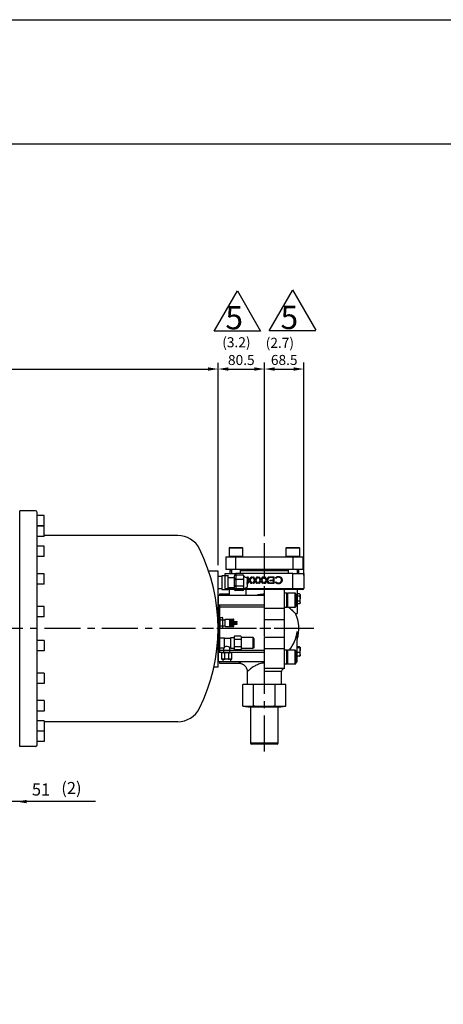
# Model space of a CAD drawing. Extents: x 63604 to 68570, y -10865 to -7156.
# Drawn here: x 64988 to 65726, y -8869 to -7156 of the extents above; entities that cross this region are included whole.
import ezdxf
from ezdxf.enums import TextEntityAlignment as Align

# ---------------------------------------------------------------- set-up
doc = ezdxf.new("R2010")
doc.units = 0
doc.header["$LTSCALE"] = 50
doc.header["$MEASUREMENT"] = 0
doc.linetypes.add('CENTER', pattern=[2, 1.25, -0.25, 0.25, -0.25])
doc.layers.get('0').update_dxf_attribs({"linetype": 'CONTINUOUS'})
for name, color, linetype in [('CEN', 1, 'CENTER'), ('DIM', 2, 'CONTINUOUS'), ('HAT', 3, 'CONTINUOUS'), ('ORIN', 4, 'CONTINUOUS'), ('TEXT', 3, 'CONTINUOUS')]:
    doc.layers.add(name, color=color, linetype=linetype)
doc.styles.add('STSL', font='ROMANS', dxfattribs={"bigfont": 'stsl'})

# ---------------------------------------------------------------- blocks, each defined once
blk = doc.blocks.new('AV')
at = {"layer": 'HAT'}
for p, q in [((2.2, 7.4), (0, 7.4)), ((2.2, 8.1), (2.2, -7.9)), ((10.5, 8.6), (2.7, 8.6)), ((11, -7.9), (11, 8.1)), ((21.4, 7.6), (11, 7.6)), ((21.4, 8.6), (21.4, -8.4)), ((27.9, 9.1), (21.9, 9.1)), ((27.9, 11.1), (27.9, -10.9)), ((39.4, 11.6), (28.4, 11.6)), ((39.4, 6.1), (28.4, 6.1)), ((39.9, 11.1), (39.9, -10.9)), ((60.9, 9.2), (39.9, 9.2)), ((62.9, 7.2), (60.9, 9.2)), ((60.9, -8.8), (60.9, 9.2)), ((62.9, -6.8), (62.9, 7.2)), ((0, -7.4), (2.2, -7.4)), ((2.7, -8.4), (10.5, -8.4)), ((9.4, -8.4), (9.4, -17.4)), ((20.4, -17.4), (20.4, -7.9)), ((20.9, -7.4), (21.4, -7.4)), ((21.9, -8.9), (27.9, -8.9)), ((28.4, -5.9), (39.4, -5.9)), ((28.4, -11.4), (39.4, -11.4)), ((39.9, -8.8), (60.9, -8.8)), ((62.9, -6.8), (60.9, -8.8)), ((5.9, -18.4), (5.9, -27.4)), ((22.9, -17.4), (6.9, -17.4)), ((22.9, -28.4), (6.9, -28.4)), ((9.9, -32.4), (20, -32.4)), ((10.9, -18.4), (10.9, -27.4)), ((18.9, -27.4), (18.9, -18.4)), ((23.9, -27.4), (23.9, -18.4))]:
    blk.add_line(p, q, dxfattribs=at)
for centre, radius, start, end in [((2.7, 8.1), 0.5, 90, 180), ((10.5, 8.1), 0.5, 360, 90), ((21.9, 8.6), 0.5, 90, 180), ((28.4, 11.1), 0.5, 90, 180), ((28.4, 6.6), 0.5, 180, 270), ((28.4, 5.6), 0.5, 90, 180), ((39.4, 11.1), 0.5, 0, 90), ((39.4, 6.6), 0.5, 270, 0), ((39.4, 5.6), 0.5, 0, 90), ((2.7, -7.9), 0.5, 180, 270), ((10.5, -7.9), 0.5, 270, 360), ((15.4, -14.2), 8.04, 51.5646, 123.7214), ((20.9, -7.9), 0.5, 90, 180), ((21.9, -8.4), 0.5, 180, 270), ((28.4, -5.4), 0.5, 180, 270), ((28.4, -6.4), 0.5, 90, 180), ((28.4, -10.9), 0.5, 180, 270), ((39.4, -5.4), 0.5, 270, 0), ((39.4, -6.4), 0.5, 0, 90), ((39.4, -10.9), 0.5, 270, 0), ((6.9, -18.4), 1, 90, 180), ((6.9, -27.4), 1, 180, 270), ((4.7, -32.2), 4.47, 2.4798, 59.5878), ((9.9, -31.4), 1, 221.1859, 270), ((9.9, -18.4), 1, 0, 90), ((9.9, -27.4), 1, 270, 0), ((11.9, -18.4), 1, 90, 180), ((11.9, -27.4), 1, 180, 270), ((17.9, -18.4), 1, 0, 90), ((17.9, -27.4), 1, 270, 0), ((19.9, -18.4), 1, 90, 180), ((19.9, -27.4), 1, 180, 270), ((20, -31.4), 1, 270, 318.8141), ((25.2, -32.2), 4.47, 120.4122, 177.5202), ((22.9, -18.4), 1, 0, 90), ((22.9, -27.4), 1, 270, 0)]:
    blk.add_arc(centre, radius, start, end, dxfattribs=at)
blk = doc.blocks.new('*X4')
at = {"color": 0}
for p, q in [((109.9, 105.5), (110.3, 105.5)), ((109.9, 104.5), (110.3, 104.5)), ((109.9, 103.4), (110.3, 103.4)), ((110.3, 105.5), (110.6, 106.1)), ((110.6, 105), (110.3, 105.5)), ((110.3, 104.5), (110.6, 105)), ((110.6, 103.9), (110.3, 104.5)), ((110.3, 103.4), (110.6, 103.9)), ((110.6, 102.8), (110.3, 103.4)), ((110.3, 102.3), (110.6, 102.8)), ((110.6, 106.1), (110.5, 106.3)), ((110.6, 106.1), (111.2, 106.1)), ((110.6, 105), (111.2, 105)), ((110.6, 103.9), (111.2, 103.9)), ((110.6, 102.8), (111.2, 102.8)), ((111.2, 106.1), (111.4, 106.3)), ((111.6, 105.5), (111.2, 106.1)), ((111.2, 105), (111.6, 105.5)), ((111.6, 104.5), (111.2, 105)), ((111.2, 103.9), (111.6, 104.5)), ((111.6, 103.4), (111.2, 103.9)), ((111.2, 102.8), (111.6, 103.4)), ((111.6, 102.3), (111.2, 102.8)), ((111.6, 105.5), (112.2, 105.5)), ((111.6, 104.5), (112.2, 104.5)), ((111.6, 103.4), (112.2, 103.4)), ((112.2, 105.5), (112.5, 106.1)), ((112.5, 105), (112.2, 105.5)), ((112.2, 104.5), (112.5, 105)), ((112.5, 103.9), (112.2, 104.5)), ((112.2, 103.4), (112.5, 103.9)), ((112.5, 102.8), (112.2, 103.4)), ((112.2, 102.3), (112.5, 102.8)), ((112.5, 106.1), (112.4, 106.3)), ((112.5, 106.1), (113.1, 106.1)), ((112.5, 105), (113.1, 105)), ((112.5, 103.9), (113.1, 103.9)), ((112.5, 102.8), (113.1, 102.8)), ((113.1, 106.1), (113.2, 106.3)), ((113.4, 105.5), (113.1, 106.1)), ((113.1, 105), (113.4, 105.5)), ((113.4, 104.5), (113.1, 105)), ((113.1, 103.9), (113.4, 104.5)), ((113.4, 103.4), (113.1, 103.9)), ((113.1, 102.8), (113.4, 103.4)), ((113.4, 102.3), (113.1, 102.8)), ((113.4, 105.5), (114.1, 105.5)), ((113.4, 104.5), (114.1, 104.5)), ((113.4, 103.4), (114.1, 103.4)), ((114.1, 105.5), (114.4, 106.1)), ((114.4, 105), (114.1, 105.5)), ((114.1, 104.5), (114.4, 105)), ((114.4, 103.9), (114.1, 104.5)), ((114.1, 103.4), (114.4, 103.9)), ((114.4, 102.8), (114.1, 103.4)), ((114.1, 102.3), (114.4, 102.8)), ((114.4, 106.1), (114.3, 106.3)), ((114.4, 106.1), (115, 106.1)), ((114.4, 105), (115, 105)), ((114.4, 103.9), (115, 103.9)), ((114.4, 102.8), (115, 102.8)), ((115, 106.1), (115.1, 106.3)), ((115.3, 105.5), (115, 106.1)), ((115, 105), (115.3, 105.5)), ((115.3, 104.5), (115, 105)), ((115, 103.9), (115.3, 104.5)), ((115.3, 103.4), (115, 103.9)), ((115, 102.8), (115.3, 103.4)), ((115.3, 102.3), (115, 102.8)), ((115.3, 105.5), (115.9, 105.5)), ((115.3, 104.5), (115.9, 104.5)), ((115.3, 103.4), (115.9, 103.4)), ((115.9, 105.5), (116.2, 106.1)), ((116.2, 105), (115.9, 105.5)), ((115.9, 104.5), (116.2, 105)), ((116.2, 103.9), (115.9, 104.5)), ((115.9, 103.4), (116.2, 103.9)), ((116.2, 102.8), (115.9, 103.4)), ((115.9, 102.3), (116.2, 102.8)), ((116.2, 106.1), (116.1, 106.3)), ((116.2, 106.1), (116.9, 106.1)), ((116.2, 105), (116.9, 105)), ((116.2, 103.9), (116.9, 103.9)), ((116.2, 102.8), (116.9, 102.8)), ((109.9, 102.3), (110.3, 102.3)), ((109.9, 101.2), (110.3, 101.2)), ((109.9, 100.1), (110.3, 100.1)), ((109.9, 99.1), (110.3, 99.1)), ((109.9, 98), (110.3, 98)), ((109.9, 96.9), (110.3, 96.9)), ((109.9, 95.8), (110.3, 95.8)), ((109.9, 94.7), (110.3, 94.7)), ((109.9, 93.6), (110.3, 93.6)), ((110.6, 101.8), (110.3, 102.3)), ((110.3, 101.2), (110.6, 101.8)), ((110.6, 100.7), (110.3, 101.2)), ((110.3, 100.1), (110.6, 100.7)), ((110.6, 99.6), (110.3, 100.1)), ((110.3, 99.1), (110.6, 99.6)), ((110.6, 98.5), (110.3, 99.1)), ((110.3, 98), (110.6, 98.5)), ((110.6, 97.4), (110.3, 98)), ((110.3, 96.9), (110.6, 97.4)), ((110.6, 96.3), (110.3, 96.9)), ((110.3, 95.8), (110.6, 96.3)), ((110.6, 95.3), (110.3, 95.8)), ((110.3, 94.7), (110.6, 95.3)), ((110.6, 94.2), (110.3, 94.7)), ((110.3, 93.6), (110.6, 94.2)), ((110.5, 93.3), (110.3, 93.6)), ((110.6, 101.8), (111.2, 101.8)), ((110.6, 100.7), (111.2, 100.7)), ((110.6, 99.6), (111.2, 99.6)), ((110.6, 98.5), (111.2, 98.5)), ((110.6, 97.4), (111.2, 97.4)), ((110.6, 96.3), (111.2, 96.3)), ((110.6, 95.3), (111.2, 95.3)), ((110.6, 94.2), (111.2, 94.2)), ((111.2, 101.8), (111.6, 102.3)), ((111.6, 101.2), (111.2, 101.8)), ((111.2, 100.7), (111.6, 101.2)), ((111.6, 100.1), (111.2, 100.7)), ((111.2, 99.6), (111.6, 100.1)), ((111.6, 99.1), (111.2, 99.6)), ((111.2, 98.5), (111.6, 99.1)), ((111.6, 98), (111.2, 98.5)), ((111.2, 97.4), (111.6, 98)), ((111.6, 96.9), (111.2, 97.4)), ((111.2, 96.3), (111.6, 96.9)), ((111.6, 95.8), (111.2, 96.3)), ((111.2, 95.3), (111.6, 95.8)), ((111.6, 94.7), (111.2, 95.3)), ((111.2, 94.2), (111.6, 94.7)), ((111.6, 93.6), (111.2, 94.2)), ((111.3, 93.3), (111.6, 93.6)), ((111.6, 102.3), (112.2, 102.3)), ((111.6, 101.2), (112.2, 101.2)), ((111.6, 100.1), (112.2, 100.1)), ((111.6, 99.1), (112.2, 99.1)), ((111.6, 98), (112.2, 98)), ((111.6, 96.9), (112.2, 96.9)), ((111.6, 95.8), (112.2, 95.8)), ((111.6, 94.7), (112.2, 94.7)), ((111.6, 93.6), (112.2, 93.6)), ((112.5, 101.8), (112.2, 102.3)), ((112.2, 101.2), (112.5, 101.8)), ((112.5, 100.7), (112.2, 101.2)), ((112.2, 100.1), (112.5, 100.7)), ((112.5, 99.6), (112.2, 100.1)), ((112.2, 99.1), (112.5, 99.6)), ((112.5, 98.5), (112.2, 99.1)), ((112.2, 98), (112.5, 98.5)), ((112.5, 97.4), (112.2, 98)), ((112.2, 96.9), (112.5, 97.4)), ((112.5, 96.3), (112.2, 96.9)), ((112.2, 95.8), (112.5, 96.3)), ((112.5, 95.3), (112.2, 95.8)), ((112.2, 94.7), (112.5, 95.3)), ((112.5, 94.2), (112.2, 94.7)), ((112.2, 93.6), (112.5, 94.2)), ((112.4, 93.3), (112.2, 93.6)), ((112.5, 101.8), (113.1, 101.8)), ((112.5, 100.7), (113.1, 100.7)), ((112.5, 99.6), (113.1, 99.6)), ((112.5, 98.5), (113.1, 98.5)), ((112.5, 97.4), (113.1, 97.4)), ((112.5, 96.3), (113.1, 96.3)), ((112.5, 95.3), (113.1, 95.3)), ((112.5, 94.2), (113.1, 94.2)), ((113.1, 101.8), (113.4, 102.3)), ((113.4, 101.2), (113.1, 101.8)), ((113.1, 100.7), (113.4, 101.2)), ((113.4, 100.1), (113.1, 100.7)), ((113.1, 99.6), (113.4, 100.1)), ((113.4, 99.1), (113.1, 99.6)), ((113.1, 98.5), (113.4, 99.1)), ((113.4, 98), (113.1, 98.5)), ((113.1, 97.4), (113.4, 98)), ((113.4, 96.9), (113.1, 97.4)), ((113.1, 96.3), (113.4, 96.9)), ((113.4, 95.8), (113.1, 96.3)), ((113.1, 95.3), (113.4, 95.8)), ((113.4, 94.7), (113.1, 95.3)), ((113.1, 94.2), (113.4, 94.7)), ((113.4, 93.6), (113.1, 94.2)), ((113.2, 93.3), (113.4, 93.6)), ((113.4, 102.3), (114.1, 102.3)), ((113.4, 101.2), (114.1, 101.2)), ((113.4, 100.1), (114.1, 100.1)), ((113.4, 99.1), (114.1, 99.1)), ((113.4, 98), (114.1, 98)), ((113.4, 96.9), (114.1, 96.9)), ((113.4, 95.8), (114.1, 95.8)), ((113.4, 94.7), (114.1, 94.7)), ((113.4, 93.6), (114.1, 93.6)), ((114.4, 101.8), (114.1, 102.3)), ((114.1, 101.2), (114.4, 101.8)), ((114.4, 100.7), (114.1, 101.2)), ((114.1, 100.1), (114.4, 100.7)), ((114.4, 99.6), (114.1, 100.1)), ((114.1, 99.1), (114.4, 99.6)), ((114.4, 98.5), (114.1, 99.1)), ((114.1, 98), (114.4, 98.5)), ((114.4, 97.4), (114.1, 98)), ((114.1, 96.9), (114.4, 97.4)), ((114.4, 96.3), (114.1, 96.9)), ((114.1, 95.8), (114.4, 96.3)), ((114.4, 95.3), (114.1, 95.8)), ((114.1, 94.7), (114.4, 95.3)), ((114.4, 94.2), (114.1, 94.7)), ((114.1, 93.6), (114.4, 94.2)), ((114.3, 93.3), (114.1, 93.6)), ((114.4, 101.8), (115, 101.8)), ((114.4, 100.7), (115, 100.7)), ((114.4, 99.6), (115, 99.6)), ((114.4, 98.5), (115, 98.5)), ((114.4, 97.4), (115, 97.4)), ((114.4, 96.3), (115, 96.3)), ((114.4, 95.3), (115, 95.3)), ((114.4, 94.2), (115, 94.2)), ((115, 101.8), (115.3, 102.3)), ((115.3, 101.2), (115, 101.8)), ((115, 100.7), (115.3, 101.2)), ((115.3, 100.1), (115, 100.7)), ((115, 99.6), (115.3, 100.1)), ((115.3, 99.1), (115, 99.6)), ((115, 98.5), (115.3, 99.1)), ((115.3, 98), (115, 98.5)), ((115, 97.4), (115.3, 98)), ((115.3, 96.9), (115, 97.4)), ((115, 96.3), (115.3, 96.9)), ((115.3, 95.8), (115, 96.3)), ((115, 95.3), (115.3, 95.8)), ((115.3, 94.7), (115, 95.3)), ((115, 94.2), (115.3, 94.7)), ((115.3, 93.6), (115, 94.2)), ((115.1, 93.3), (115.3, 93.6)), ((115.3, 102.3), (115.9, 102.3)), ((115.3, 101.2), (115.9, 101.2)), ((115.3, 100.1), (115.9, 100.1)), ((115.3, 99.1), (115.9, 99.1)), ((115.3, 98), (115.9, 98)), ((115.3, 96.9), (115.9, 96.9)), ((115.3, 95.8), (115.9, 95.8)), ((115.3, 94.7), (115.9, 94.7)), ((115.3, 93.6), (115.9, 93.6)), ((116.2, 101.8), (115.9, 102.3)), ((115.9, 101.2), (116.2, 101.8)), ((116.2, 100.7), (115.9, 101.2)), ((115.9, 100.1), (116.2, 100.7)), ((116.2, 99.6), (115.9, 100.1)), ((115.9, 99.1), (116.2, 99.6)), ((116.2, 98.5), (115.9, 99.1)), ((115.9, 98), (116.2, 98.5)), ((116.2, 97.4), (115.9, 98)), ((115.9, 96.9), (116.2, 97.4)), ((116.2, 96.3), (115.9, 96.9)), ((115.9, 95.8), (116.2, 96.3)), ((116.2, 95.3), (115.9, 95.8)), ((115.9, 94.7), (116.2, 95.3)), ((116.2, 94.2), (115.9, 94.7)), ((115.9, 93.6), (116.2, 94.2)), ((116.2, 93.3), (115.9, 93.6)), ((116.2, 101.8), (116.9, 101.8)), ((116.2, 100.7), (116.9, 100.7)), ((116.2, 99.6), (116.9, 99.6)), ((116.2, 98.5), (116.9, 98.5)), ((116.2, 97.4), (116.9, 97.4)), ((116.2, 96.3), (116.9, 96.3)), ((116.2, 95.3), (116.9, 95.3)), ((116.2, 94.2), (116.9, 94.2))]:
    blk.add_line(p, q, dxfattribs=at)
blk = doc.blocks.new('CON3')
at = {"layer": 'TEXT'}
for p, q in [((3.2, 6.5), (0, 6.5)), ((3.2, 5), (0, 5)), ((3.2, 8), (3.2, -8)), ((4.2, 9), (7.2, 9)), ((4.2, 5), (7.2, 5)), ((8.2, -8), (8.2, 8)), ((8.2, 5), (12.2, 5)), ((12.2, -6.5), (12.2, 6.5)), ((12.2, 6.5), (27.2, 6.5)), ((20.2, -6.5), (20.2, 6.5)), ((27.2, -6.5), (27.2, 6.5)), ((27.2, 2.5), (33.2, 2.5)), ((29.2, -1), (29.2, 1)), ((29.2, 1), (33.2, 1)), ((33.2, 1), (33.2, 2.5)), ((3.2, -5), (0, -5)), ((3.2, -6.5), (0, -6.5)), ((4.2, -5), (7.2, -5)), ((4.2, -9), (7.2, -9)), ((8.2, -5), (12.2, -5)), ((12.2, -6.5), (27.2, -6.5)), ((27.2, -2.5), (33.2, -2.5)), ((29.2, -1), (33.2, -1)), ((33.2, -2.5), (33.2, -1))]:
    blk.add_line(p, q, dxfattribs=at)
for centre, start, end in [((4.2, 8), 90, 180), ((4.2, 6), 180, 270), ((4.2, 4), 90, 180), ((7.2, 8), 0, 90), ((7.2, 6), 270, 0), ((7.2, 4), 0, 90), ((4.2, -4), 180, 270), ((4.2, -6), 90, 180), ((4.2, -8), 180, 270), ((7.2, -4), 270, 0), ((7.2, -6), 0, 90), ((7.2, -8), 270, 0)]:
    blk.add_arc(centre, 1, start, end, dxfattribs=at)
at = {"layer": 'TEXT', "xscale": -1, "rotation": 180}
blk.add_blockref('*X4', (-89.6, 99.8), dxfattribs=at)
blk = doc.blocks.new('CON1')
at = {"layer": 'HAT'}
for p, q in [((6.5, 10.7), (0, 10.7)), ((6.5, 11.2), (6.5, -11.3)), ((17, 12), (7.2, 12)), ((17.7, -11.3), (17.7, 11.2)), ((28.2, 8.2), (17.7, 8.2)), ((28.2, -12), (28.2, 12)), ((29.7, 13.5), (43.2, 13.5)), ((29.7, 6), (43.2, 6)), ((44.7, -12), (44.7, 12)), ((50.7, 7.6), (50.7, -7.6)), ((6.5, -10.7), (0, -10.7)), ((7.2, -12), (17, -12)), ((17.7, -8.3), (28.2, -8.3)), ((43.2, -6), (29.7, -6)), ((43.2, -13.5), (29.7, -13.5))]:
    blk.add_line(p, q, dxfattribs=at)
for centre, radius, start, end in [((7.2, 11.2), 0.75, 90, 180), ((17, 11.2), 0.75, 0, 90), ((29.7, 12), 1.5, 90, 180), ((29.7, 7.5), 1.5, 180, 270), ((29.7, 4.5), 1.5, 90, 180), ((43.2, 12), 1.5, 0, 90), ((43.2, 7.5), 1.5, 270, 0), ((43.2, 4.5), 1.5, 0, 90), ((50.5, 15.4), 6.7, 210.4122, 267.5202), ((49.2, 7.6), 1.5, 0, 48.8141), ((45, -0.3), 6.78, 327.7106, 32.2894), ((7.2, -11.3), 0.75, 180, 270), ((17, -11.3), 0.75, 270, 0), ((29.7, -4.5), 1.5, 180, 270), ((29.7, -7.5), 1.5, 90, 180), ((29.7, -12), 1.5, 180, 270), ((43.2, -4.5), 1.5, 270, 0), ((43.2, -7.5), 1.5, 0, 90), ((43.2, -12), 1.5, 270, 0), ((50.5, -15.4), 6.7, 92.4798, 149.5878), ((49.2, -7.6), 1.5, 311.1859, 0)]:
    blk.add_arc(centre, radius, start, end, dxfattribs=at)

msp = doc.modelspace()

# ---------------------------------------------------------------- linework, layer by layer
at = {"color": 7, "lineweight": 30}
msp.add_line((63795.6, -7372.1), (68312.2, -7372.1), dxfattribs=at)
at = {"color": 3}
for p, q in [((65327, -7697.9), (65367.5, -7627.8)), ((65367.5, -7627.8), (65407.9, -7697.9)), ((65423, -7697.4), (65463.5, -7627.3)), ((65463.3, -7626.3), (65503.8, -7696.4)), ((65407.9, -7697.9), (65327, -7697.9)), ((65503.9, -7697.4), (65423, -7697.4))]:
    msp.add_line(p, q, dxfattribs=at)
at = {"color": 1}
msp.add_lwpolyline([(63603.5, -7156.1), (68570.4, -7156.1), (68570.4, -10865.3), (63603.5, -10865.3)], close=True, dxfattribs=at)
at = {"layer": 'CEN'}
for p, q in [((65414.4, -8429.2), (65414.4, -8066.8)), ((65494.2, -8215.5), (64606.6, -8215.5)), ((65500.7, -8215.5), (65313.2, -8215.5))]:
    msp.add_line(p, q, dxfattribs=at)
at = {"layer": 'DIM', "lineweight": 25}
for p, q in [((65333.9, -8105), (65333.9, -7753.4)), ((65414.4, -8054.8), (65414.4, -7752.3)), ((65414.4, -8054.8), (65414.4, -7753.4)), ((65482.9, -8123.2), (65482.9, -7752.3)), ((64206.9, -7763.9), (65316.4, -7763.9)), ((65351.4, -7763.9), (65396.9, -7763.9)), ((65432.1, -7763.9), (65465.6, -7763.9))]:
    msp.add_line(p, q, dxfattribs=at)
at = {"layer": 'DIM'}
msp.add_line((65120.6, -8516.5), (64897.1, -8516.5), dxfattribs=at)
for points in [[(65316.4, -7761), (65316.4, -7766.8), (65333.9, -7763.9)], [(65351.4, -7761), (65351.4, -7766.8), (65333.9, -7763.9)], [(65396.9, -7761), (65396.9, -7766.8), (65414.4, -7763.9)], [(65432.1, -7761), (65432.1, -7766.8), (65414.6, -7763.9)], [(65465.6, -7761), (65465.6, -7766.8), (65483.1, -7763.9)], [(65000.4, -8513.6), (65000.4, -8519.4), (64982.9, -8516.5)]]:
    msp.add_solid(points, dxfattribs=at)
at = {"layer": 'HAT'}
for p, q in [((65352.9, -8075.7), (65352.9, -8089.3)), ((65375.4, -8075.7), (65352.9, -8075.7)), ((65354.1, -8074.5), (65374.4, -8074.5)), ((65374.4, -8074.5), (65375.7, -8074.5)), ((65376.9, -8075.7), (65375.4, -8075.7)), ((65376.9, -8089.3), (65376.9, -8075.7)), ((65451.9, -8075.7), (65451.9, -8089.3)), ((65475.9, -8075.7), (65451.9, -8075.7)), ((65453.1, -8074.5), (65474.7, -8074.5)), ((65475.9, -8089.3), (65475.9, -8075.7)), ((65347.4, -8090.5), (65347.4, -8112.5)), ((65347.4, -8090.5), (65364.9, -8090.5)), ((65352.9, -8089.3), (65375.4, -8089.3)), ((65364.9, -8112.5), (65364.9, -8090.5)), ((65364.9, -8090.5), (65463.9, -8090.5)), ((65375.4, -8089.3), (65376.9, -8089.3)), ((65451.9, -8089.3), (65475.9, -8089.3)), ((65463.9, -8090.5), (65463.9, -8112.5)), ((65463.9, -8090.5), (65481.4, -8090.5)), ((65481.4, -8090.5), (65481.4, -8112.5)), ((65345.9, -8145.5), (65345.9, -8119.5)), ((65345.9, -8119.5), (65364.9, -8119.5)), ((65364.9, -8112.5), (65347.4, -8112.5)), ((65354.4, -8114.5), (65354.4, -8119.5)), ((65354.4, -8114.5), (65356.9, -8114.5)), ((65356.9, -8112.5), (65356.9, -8119.5)), ((65463.9, -8112.5), (65364.9, -8112.5)), ((65463.9, -8119.5), (65364.9, -8119.5)), ((65364.9, -8119.5), (65364.9, -8145.5)), ((65372.9, -8119.5), (65372.9, -8112.5)), ((65455.9, -8113.5), (65372.9, -8113.5)), ((65372.9, -8114.5), (65455.9, -8114.5)), ((65455.9, -8112.5), (65455.9, -8119.5)), ((65481.4, -8112.5), (65463.9, -8112.5)), ((65463.9, -8145.5), (65463.9, -8119.5)), ((65463.9, -8119.5), (65482.9, -8119.5)), ((65471.9, -8119.5), (65471.9, -8112.5)), ((65471.9, -8114.5), (65474.4, -8114.5)), ((65474.4, -8119.5), (65474.4, -8114.5)), ((65482.9, -8119.5), (65482.9, -8145.5)), ((65387.6, -8131.3), (65383.7, -8125.2)), ((65383.7, -8125.2), (65384.9, -8125.2)), ((65383.8, -8137.2), (65387.6, -8131.3)), ((65385.1, -8137.2), (65383.8, -8137.2)), ((65384.9, -8125.2), (65388.2, -8130.4)), ((65388.2, -8132.3), (65385.1, -8137.2)), ((65388.2, -8130.4), (65391.5, -8125.2)), ((65391.3, -8137.2), (65388.2, -8132.3)), ((65392.7, -8125.2), (65388.8, -8131.3)), ((65388.8, -8131.3), (65392.6, -8137.2)), ((65392.6, -8137.2), (65391.3, -8137.2)), ((65391.5, -8125.2), (65392.7, -8125.2)), ((65397.7, -8131.3), (65393.8, -8125.2)), ((65393.8, -8125.2), (65395.1, -8125.2)), ((65394, -8137.2), (65397.7, -8131.3)), ((65395.2, -8137.2), (65394, -8137.2)), ((65395.1, -8125.2), (65398.4, -8130.4)), ((65398.4, -8132.3), (65395.2, -8137.2)), ((65398.4, -8130.4), (65401.7, -8125.2)), ((65401.5, -8137.2), (65398.4, -8132.3)), ((65402.9, -8125.2), (65399, -8131.3)), ((65399, -8131.3), (65402.7, -8137.2)), ((65402.7, -8137.2), (65401.5, -8137.2)), ((65401.7, -8125.2), (65402.9, -8125.2)), ((65404, -8125.2), (65405.2, -8125.2)), ((65407.9, -8131.3), (65404, -8125.2)), ((65404.1, -8137.2), (65407.9, -8131.3)), ((65405.4, -8137.2), (65404.1, -8137.2)), ((65405.2, -8125.2), (65408.5, -8130.4)), ((65408.5, -8132.3), (65405.4, -8137.2)), ((65408.5, -8130.4), (65411.8, -8125.2)), ((65411.7, -8137.2), (65408.5, -8132.3)), ((65413.1, -8125.2), (65409.1, -8131.3)), ((65409.1, -8131.3), (65412.9, -8137.2)), ((65412.9, -8137.2), (65411.7, -8137.2)), ((65411.8, -8125.2), (65413.1, -8125.2)), ((65418, -8131.3), (65414.1, -8125.2)), ((65414.1, -8125.2), (65415.4, -8125.2)), ((65414.3, -8137.2), (65418, -8131.3)), ((65415.5, -8137.2), (65414.3, -8137.2)), ((65415.4, -8125.2), (65418.7, -8130.4)), ((65418.7, -8132.3), (65415.5, -8137.2)), ((65418.7, -8130.4), (65422, -8125.2)), ((65421.8, -8137.2), (65418.7, -8132.3)), ((65423.2, -8125.2), (65419.3, -8131.3)), ((65419.3, -8131.3), (65423.1, -8137.2)), ((65423.1, -8137.2), (65421.8, -8137.2)), ((65422, -8125.2), (65423.2, -8125.2)), ((65424.4, -8125.2), (65431.1, -8125.2)), ((65424.4, -8126.4), (65424.4, -8125.2)), ((65430.1, -8126.4), (65424.4, -8126.4)), ((65424.4, -8132.3), (65424.4, -8131.1)), ((65424.4, -8131.1), (65430.1, -8131.1)), ((65430.1, -8132.3), (65424.4, -8132.3)), ((65424.4, -8137.2), (65424.4, -8136)), ((65424.4, -8136), (65430.1, -8136)), ((65431.1, -8137.2), (65424.4, -8137.2)), ((65430.1, -8131.1), (65430.1, -8126.4)), ((65430.1, -8136), (65430.1, -8132.3)), ((65431.1, -8125.2), (65431.1, -8137.2)), ((65434.5, -8128.1), (65433.6, -8127.4)), ((65433.6, -8135), (65434.5, -8134.3)), ((65345.9, -8145.5), (65364.9, -8145.5)), ((65364.9, -8147.5), (65347.9, -8147.5)), ((65353.4, -8158), (65353.4, -8147.5)), ((65364.9, -8145.5), (65463.9, -8145.5)), ((65364.9, -8145.5), (65364.9, -8147.5)), ((65463.9, -8147.5), (65364.9, -8147.5)), ((65382.5, -8158), (65382.5, -8147.5)), ((65414.4, -8180.4), (65414.4, -8147.5)), ((65449.4, -8180.4), (65449.4, -8147.5)), ((65453.4, -8154), (65449.4, -8154)), ((65453.4, -8178), (65453.4, -8154)), ((65468.2, -8154), (65454.6, -8154)), ((65454.6, -8154), (65454.6, -8163.3)), ((65463.9, -8145.5), (65482.9, -8145.5)), ((65463.9, -8145.5), (65463.9, -8147.5)), ((65480.9, -8147.5), (65463.9, -8147.5)), ((65468.2, -8163.3), (65468.2, -8154)), ((65471.4, -8147.5), (65471.4, -8163.5)), ((65414.4, -8158), (65333.9, -8158)), ((65333.9, -8158), (65333.9, -8273)), ((65353.4, -8155.5), (65336.4, -8155.5)), ((65336.4, -8155.5), (65336.4, -8158)), ((65454.6, -8163.3), (65454.6, -8178)), ((65468.2, -8178), (65468.2, -8163.3)), ((65469.4, -8155.2), (65469.4, -8163.6)), ((65471.4, -8163.5), (65469.4, -8163.5)), ((65469.4, -8163.6), (65469.4, -8176.8)), ((65475.8, -8154.9), (65471.4, -8154.9)), ((65475.8, -8159.2), (65471.4, -8159.2)), ((65471.4, -8163.5), (65471.4, -8189.5)), ((65475.8, -8167.9), (65471.4, -8167.9)), ((65476.4, -8156), (65475.8, -8154.9)), ((65475.8, -8172.2), (65476.4, -8171)), ((65476.4, -8156), (65476.4, -8157.1)), ((65476.4, -8157.1), (65476.4, -8163.5)), ((65476.4, -8170), (65476.4, -8163.5)), ((65476.4, -8170), (65476.4, -8171)), ((65333.9, -8174), (65414.4, -8174)), ((65336.4, -8174), (65336.4, -8178.2)), ((65414.4, -8178.2), (65336.4, -8178.2)), ((65336.4, -8178.2), (65336.4, -8252.9)), ((65449.4, -8180.4), (65414.4, -8180.4)), ((65414.4, -8200), (65414.4, -8180.4)), ((65449.4, -8178), (65453.4, -8178)), ((65449.4, -8200), (65449.4, -8180.4)), ((65454.6, -8178), (65468.2, -8178)), ((65475.8, -8172.2), (65471.4, -8172.2)), ((65449.4, -8200), (65414.4, -8200)), ((65449.4, -8231.1), (65449.4, -8200)), ((65468.5, -8189.5), (65471.4, -8189.5)), ((65471.4, -8255.5), (65471.4, -8220.7)), ((65449.4, -8231.1), (65414.4, -8231.1)), ((65414.4, -8250.7), (65414.4, -8231.1)), ((65449.4, -8250.7), (65449.4, -8231.1)), ((65414.4, -8257), (65333.9, -8257)), ((65336.4, -8252.9), (65414.4, -8252.9)), ((65336.4, -8252.9), (65336.4, -8257)), ((65449.4, -8250.7), (65414.4, -8250.7)), ((65414.4, -8285), (65414.4, -8250.7)), ((65449.4, -8285), (65449.4, -8250.7)), ((65453.4, -8253), (65449.4, -8253)), ((65453.4, -8277), (65453.4, -8253)), ((65468.2, -8253), (65454.6, -8253)), ((65454.6, -8253), (65454.6, -8276.7)), ((65468.2, -8276.7), (65468.2, -8253)), ((65469.4, -8254.2), (65469.4, -8275.6)), ((65471.4, -8255.5), (65469.4, -8255.5)), ((65475.8, -8247.4), (65471.4, -8247.4)), ((65475.8, -8248.9), (65471.4, -8248.9)), ((65471.4, -8273.5), (65471.4, -8255.5)), ((65475.8, -8257.1), (65471.4, -8257.1)), ((65475.8, -8247.4), (65476.2, -8247.8)), ((65476.3, -8247.9), (65476.4, -8248.2)), ((65476.4, -8248), (65476.4, -8247.9)), ((65476.4, -8248), (65476.4, -8248.2)), ((65476.4, -8248.2), (65476.4, -8253)), ((65476.4, -8260.4), (65476.4, -8253)), ((65333.9, -8273), (65414.4, -8273)), ((65336.4, -8273), (65336.4, -8275.5)), ((65469.4, -8273.5), (65471.4, -8273.5)), ((65475.8, -8263.7), (65471.4, -8263.7)), ((65476.4, -8260.4), (65476.4, -8263)), ((65476.4, -8263.2), (65476.4, -8263)), ((65336.4, -8275.5), (65369.5, -8275.5)), ((65384.4, -8290.5), (65384.4, -8312.5)), ((65449.4, -8285), (65414.4, -8285)), ((65414.4, -8290), (65414.4, -8285)), ((65444.4, -8290), (65414.4, -8290)), ((65444.4, -8312.5), (65444.4, -8290)), ((65449.4, -8277), (65453.4, -8277)), ((65454.6, -8276.7), (65454.6, -8277)), ((65454.6, -8277), (65468.2, -8277)), ((65468.2, -8277), (65468.2, -8276.7)), ((65469.4, -8275.6), (65469.4, -8275.8)), ((65376.9, -8350.5), (65376.9, -8312.5)), ((65395.7, -8312.5), (65376.9, -8312.5)), ((65395.7, -8350.5), (65395.7, -8312.5)), ((65433.2, -8312.5), (65395.7, -8312.5)), ((65433.2, -8350.5), (65433.2, -8312.5)), ((65451.9, -8312.5), (65433.2, -8312.5)), ((65451.9, -8350.5), (65451.9, -8312.5)), ((65376.9, -8350.5), (65390.4, -8352.5)), ((65390.4, -8352.5), (65390.4, -8414.5)), ((65414.4, -8352.5), (65390.4, -8352.5)), ((65438.4, -8352.5), (65414.4, -8352.5)), ((65438.4, -8352.5), (65451.9, -8350.5)), ((65438.4, -8414.5), (65438.4, -8352.5)), ((65390.4, -8414.5), (65414.4, -8414.5)), ((65414.4, -8416.5), (65392.4, -8416.5)), ((65414.4, -8414.5), (65438.4, -8414.5)), ((65436.4, -8416.5), (65414.4, -8416.5))]:
    msp.add_line(p, q, dxfattribs=at)
for centre, radius, start, end in [((65354.1, -8075.7), 1.2, 90, 180), ((65375.7, -8075.7), 1.2, 0, 90), ((65453.1, -8075.7), 1.2, 90, 180), ((65474.7, -8075.7), 1.2, 0, 90), ((65354.1, -8089.3), 1.2, 180, 270), ((65375.7, -8089.3), 1.2, 270, 0), ((65453.1, -8089.3), 1.2, 180, 270), ((65474.7, -8089.3), 1.2, 270, 0), ((65347.9, -8145.5), 2, 180, 270), ((65454.6, -8155.2), 1.2, 90, 180), ((65468.2, -8155.2), 1.2, 0, 90), ((65480.9, -8145.5), 2, 270, 0), ((65454.6, -8176.8), 1.2, 180, 270), ((65468.2, -8176.8), 1.2, 270, 0), ((65414.4, -8215.5), 60, 341.8051, 25.7109), ((65414.4, -8215.5), 57.2, 319.0702, 354.7913), ((65454.6, -8254.2), 1.2, 90, 180), ((65468.2, -8254.2), 1.2, 0, 90), ((65449.4, -8290), 5, 90, 180), ((65454.6, -8275.8), 1.2, 180, 270), ((65468.2, -8275.8), 1.2, 270, 0), ((65392.4, -8414.5), 2, 180, 270), ((65436.4, -8414.5), 2, 270, 0)]:
    msp.add_arc(centre, radius, start, end, dxfattribs=at)
for points, knots in [([(65433.6, -8127.4), (65434, -8127), (65434.7, -8126.1), (65436.1, -8125.4), (65437.5, -8125), (65438.4, -8124.9), (65438.8, -8124.9)], [0, 0, 0, 0, 0.279823, 0.559622, 0.779772, 1, 1, 1, 1]), ([(65438.8, -8137.5), (65438.3, -8137.5), (65437.1, -8137.4), (65435.7, -8136.8), (65434.4, -8136), (65433.9, -8135.4), (65433.6, -8135)], [0, 0, 0, 0, 0.2800462, 0.5598689, 0.7799441, 1, 1, 1, 1]), ([(65438.8, -8126.1), (65438.4, -8126.2), (65437.5, -8126.2), (65435.9, -8126.8), (65435.1, -8127.6), (65434.5, -8128.1)], [0, 0, 0, 0, 0.280446, 0.560725, 1, 1, 1, 1]), ([(65434.5, -8134.3), (65434.9, -8134.6), (65435.5, -8135.3), (65436.6, -8135.9), (65437.8, -8136.2), (65438.5, -8136.3), (65438.9, -8136.3)], [0, 0, 0, 0, 0.279784, 0.559581, 0.779785, 1, 1, 1, 1]), ([(65438.8, -8124.9), (65439.3, -8124.9), (65440.4, -8125), (65441.8, -8125.4), (65442.9, -8126.1), (65443.5, -8126.7), (65443.8, -8127)], [0, 0, 0, 0, 0.2801, 0.559921, 0.779957, 1, 1, 1, 1]), ([(65444.2, -8131.2), (65444.2, -8130.7), (65444.1, -8129.7), (65443.4, -8128.2), (65442.2, -8127.1), (65440.6, -8126.3), (65439.4, -8126.2), (65438.8, -8126.1)], [0, 0, 0, 0, 0.186791, 0.373374, 0.560143, 0.779894, 1, 1, 1, 1]), ([(65445.3, -8131.3), (65445.2, -8131.9), (65445.1, -8133.2), (65444.3, -8134.9), (65442.9, -8136.3), (65441, -8137.4), (65439.6, -8137.5), (65438.8, -8137.5)], [0, 0, 0, 0, 0.186796, 0.37343, 0.560241, 0.779955, 1, 1, 1, 1]), ([(65438.9, -8136.3), (65439.4, -8136.3), (65440.4, -8136.2), (65441.8, -8135.5), (65443.1, -8134.5), (65444, -8133), (65444.2, -8131.8), (65444.2, -8131.2)], [0, 0, 0, 0, 0.186888, 0.37375, 0.56053, 0.780191, 1, 1, 1, 1]), ([(65443.8, -8127), (65444, -8127.3), (65444.5, -8128), (65445.2, -8129.5), (65445.2, -8130.6), (65445.3, -8131.3)], [0, 0, 0, 0, 0.280239, 0.560415, 1, 1, 1, 1]), ([(65414.4, -8155.8), (65413.2, -8155.8), (65410.6, -8155.9), (65406.8, -8156.3), (65403.6, -8156.9), (65401.4, -8157.5), (65400.5, -8157.9), (65400.2, -8158)], [0, 0, 0, 0, 0.260619, 0.521994, 0.782135, 0.94051, 1, 1, 1, 1]), ([(65475.8, -8154.9), (65475.9, -8155.2), (65476.3, -8155.9), (65476.4, -8156.7), (65476.4, -8157.1)], [0, 0, 0, 0, 0.495458, 1, 1, 1, 1]), ([(65476.4, -8157.1), (65476.4, -8157.1), (65476.4, -8157.5), (65476.3, -8158.2), (65475.9, -8158.9), (65475.8, -8159.2)], [0, 0, 0, 0, 0.070083, 0.530781, 1, 1, 1, 1]), ([(65475.8, -8159.2), (65476, -8160.3), (65476.4, -8161.7), (65476.4, -8163.2), (65476.4, -8163.5)], [0, 0, 0, 0, 0.731367, 1, 1, 1, 1]), ([(65476.4, -8163.5), (65476.4, -8164.6), (65476.3, -8166.1), (65475.9, -8167.5), (65475.8, -8167.9)], [0, 0, 0, 0, 0.742449, 1, 1, 1, 1]), ([(65475.8, -8167.9), (65475.9, -8168.2), (65476.3, -8168.9), (65476.4, -8169.7), (65476.4, -8170)], [0, 0, 0, 0, 0.495458, 1, 1, 1, 1]), ([(65476.4, -8170), (65476.4, -8170.1), (65476.4, -8170.5), (65476.3, -8171.2), (65475.9, -8171.9), (65475.8, -8172.2)], [0, 0, 0, 0, 0.070083, 0.530781, 1, 1, 1, 1]), ([(65456, -8178), (65456.3, -8178.3), (65457.4, -8179.2), (65459.5, -8180.9), (65462.1, -8183.2), (65464.4, -8185.4), (65466.1, -8187.1), (65467.4, -8188.4), (65468.2, -8189.3), (65468.6, -8189.6), (65468.5, -8189.5), (65468.5, -8189.5)], [0, 0, 0, 0, 0.04454, 0.15923, 0.312446, 0.469203, 0.595683, 0.72555, 0.852203, 0.983689, 1, 1, 1, 1]), ([(65476.4, -8248.2), (65476.4, -8248.2), (65476.4, -8248.3), (65476.3, -8248.6), (65475.9, -8248.8), (65475.8, -8248.9)], [0, 0, 0, 0, 0.070083, 0.530781, 1, 1, 1, 1]), ([(65475.8, -8248.9), (65476, -8249.9), (65476.4, -8251.3), (65476.4, -8252.6), (65476.4, -8253)], [0, 0, 0, 0, 0.731367, 1, 1, 1, 1]), ([(65476.4, -8253), (65476.4, -8254), (65476.3, -8255.4), (65475.9, -8256.7), (65475.8, -8257.1)], [0, 0, 0, 0, 0.742448, 1, 1, 1, 1]), ([(65475.8, -8257.1), (65475.9, -8257.6), (65476.3, -8258.7), (65476.4, -8259.8), (65476.4, -8260.4)], [0, 0, 0, 0, 0.495458, 1, 1, 1, 1]), ([(65369.5, -8275.5), (65369.5, -8275.5), (65369.6, -8275.5), (65370.2, -8275.2), (65371.3, -8274.7), (65372.7, -8274), (65374.3, -8273.3), (65374.9, -8273)], [0, 0, 0, 0, 0.230625, 0.380053, 0.529501, 0.826138, 1, 1, 1, 1]), ([(65476.4, -8260.4), (65476.4, -8260.5), (65476.4, -8261.1), (65476.3, -8262.2), (65475.9, -8263.2), (65475.8, -8263.7)], [0, 0, 0, 0, 0.070083, 0.530781, 1, 1, 1, 1]), ([(65475.8, -8263.7), (65476, -8263.6), (65476.2, -8263.4), (65476.3, -8263.2), (65476.3, -8263.2)], [0, 0, 0, 0, 0.717728, 1, 1, 1, 1]), ([(65369.5, -8275.6), (65369.6, -8275.6), (65370.3, -8275.5), (65371.5, -8275.7), (65373.2, -8276), (65374.9, -8276.5), (65376.5, -8277.3), (65378.1, -8278.2), (65379.5, -8279.4), (65380.8, -8280.7), (65382, -8282.3), (65383, -8284), (65383.7, -8285.7), (65384.2, -8287.5), (65384.4, -8289.1), (65384.4, -8290.1), (65384.4, -8290.5)], [0, 0, 0, 0, 0.014505, 0.085413, 0.159086, 0.234553, 0.311159, 0.388502, 0.466327, 0.544464, 0.630699, 0.714115, 0.794744, 0.87287, 0.948655, 1, 1, 1, 1]), ([(65414.4, -8275.5), (65413.7, -8275.6), (65411.5, -8275.6), (65407.9, -8276.3), (65404, -8277.5), (65400.6, -8279), (65397.6, -8280.6), (65394.6, -8282.5), (65391.6, -8284.6), (65388.9, -8286.7), (65386.9, -8288.4), (65385.4, -8289.7), (65384.6, -8290.4), (65384.5, -8290.5), (65384.5, -8290.5)], [0, 0, 0, 0, 0.044794, 0.132396, 0.220161, 0.297071, 0.374306, 0.451342, 0.554003, 0.656606, 0.747424, 0.838141, 0.927307, 1, 1, 1, 1]), ([(65395.7, -8350.5), (65394.1, -8350.8), (65391, -8351.2), (65386.3, -8351.4), (65381.6, -8351.2), (65378.5, -8350.8), (65376.9, -8350.5)], [0, 0, 0, 0, 0.249278, 0.498532, 0.749253, 1, 1, 1, 1]), ([(65433.2, -8350.5), (65431.6, -8350.7), (65427.3, -8351), (65420.3, -8351.3), (65412.1, -8351.3), (65403.9, -8351.1), (65398.4, -8350.7), (65395.7, -8350.5)], [0, 0, 0, 0, 0.126232, 0.344159, 0.562076, 0.78103, 1, 1, 1, 1]), ([(65451.9, -8350.5), (65450.4, -8350.8), (65447.3, -8351.2), (65442.6, -8351.4), (65437.9, -8351.2), (65434.7, -8350.8), (65433.2, -8350.5)], [0, 0, 0, 0, 0.249278, 0.498532, 0.749253, 1, 1, 1, 1])]:
    msp.add_open_spline(points, degree=3, knots=knots, dxfattribs=at)
at = {"layer": 'ORIN'}
for p, q in [((64988.9, -8420.5), (64988.9, -8010.5)), ((65015.9, -8010.5), (64988.9, -8010.5)), ((65015.9, -8010.5), (65011.9, -8010.5)), ((65018.9, -8417.5), (65018.9, -8013.5)), ((65030.9, -8018.9), (65018.9, -8018.9)), ((65030.9, -8036.9), (65030.9, -8018.9)), ((65030.9, -8036.9), (65018.9, -8036.9)), ((65030.9, -8037.3), (65018.9, -8037.3)), ((65030.9, -8055.3), (65030.9, -8037.3)), ((65030.9, -8055.3), (65018.9, -8055.3)), ((65263.8, -8053.5), (65030.9, -8053.5)), ((65030.9, -8072.2), (65018.9, -8072.2)), ((65030.9, -8090.2), (65030.9, -8072.2)), ((65030.9, -8090.2), (65018.9, -8090.2)), ((65333.9, -8115.5), (65317.5, -8115.5)), ((65333.9, -8282.5), (65333.9, -8115.5)), ((65030.9, -8120.3), (65018.9, -8120.3)), ((65030.9, -8138.3), (65030.9, -8120.3)), ((65030.9, -8138.3), (65018.9, -8138.3)), ((65030.9, -8176.8), (65018.9, -8176.8)), ((65030.9, -8194.8), (65030.9, -8176.8)), ((65030.9, -8194.8), (65018.9, -8194.8)), ((65030.9, -8236.3), (65018.9, -8236.3)), ((65030.9, -8236.3), (65030.9, -8254.3)), ((65030.9, -8254.3), (65018.9, -8254.3)), ((65333.9, -8282.5), (65326.7, -8282.5)), ((65030.9, -8292.8), (65018.9, -8292.8)), ((65030.9, -8292.8), (65030.9, -8310.8)), ((65030.9, -8310.8), (65018.9, -8310.8)), ((65030.9, -8340.9), (65018.9, -8340.9)), ((65030.9, -8340.9), (65030.9, -8358.9)), ((65030.9, -8358.9), (65018.9, -8358.9)), ((65030.9, -8375.8), (65018.9, -8375.8)), ((65030.9, -8375.8), (65030.9, -8393.8)), ((65030.9, -8393.8), (65018.9, -8393.8)), ((65030.9, -8394.2), (65018.9, -8394.2)), ((65263.8, -8377.5), (65030.9, -8377.5)), ((65030.9, -8394.2), (65030.9, -8412.2)), ((65015.9, -8420.5), (64988.9, -8420.5)), ((65030.9, -8412.2), (65018.9, -8412.2))]:
    msp.add_line(p, q, dxfattribs=at)
for centre, radius, start, end in [((65015.9, -8013.5), 3, 0, 90), ((65263.8, -8095.5), 42, 26.3878, 90), ((65021.9, -8215.5), 312, 333.6122, 26.3878), ((65263.8, -8335.5), 42, 270, 333.6122), ((65015.9, -8417.5), 3, 270, 0)]:
    msp.add_arc(centre, radius, start, end, dxfattribs=at)

# ---------------------------------------------------------------- block references
for name, p in [('CON1', (65333.9, -8135.5)), ('CON3', (65333.9, -8205.5)), ('AV', (65333.9, -8240.5))]:
    msp.add_blockref(name, p, dxfattribs=at)

# ---------------------------------------------------------------- texts
at = {"color": 3, "style": 'STSL'}
for p in [(65346.5, -7694.8), (65442.5, -7694.4)]:
    msp.add_text('5', height=40.5, dxfattribs=at).set_placement(p)
at = {"layer": 'DIM', "style": 'STSL'}
for s, p in [('(3.2)', (65341, -7726.1)), ('(2.7)', (65416.7, -7727.1))]:
    msp.add_text(s, height=17.5, dxfattribs=at).set_placement(p)
for s, p in [('(2)', (65078.5, -8492.9)), ('51', (65025.6, -8495.5))]:
    msp.add_text(s, height=21, dxfattribs=at).set_placement(p, align=Align.MIDDLE_CENTER)
at = {"layer": 'DIM', "char_height": 17.5, "attachment_point": 5, "style": 'STSL'}
for s, insert in [('\\A1;80.5', (65374.2, -7748.2)), ('\\A1;68.5', (65448.9, -7748.1))]:
    msp.add_mtext(s, dxfattribs=dict(at, insert=insert))

doc.saveas('drawing.dxf')
